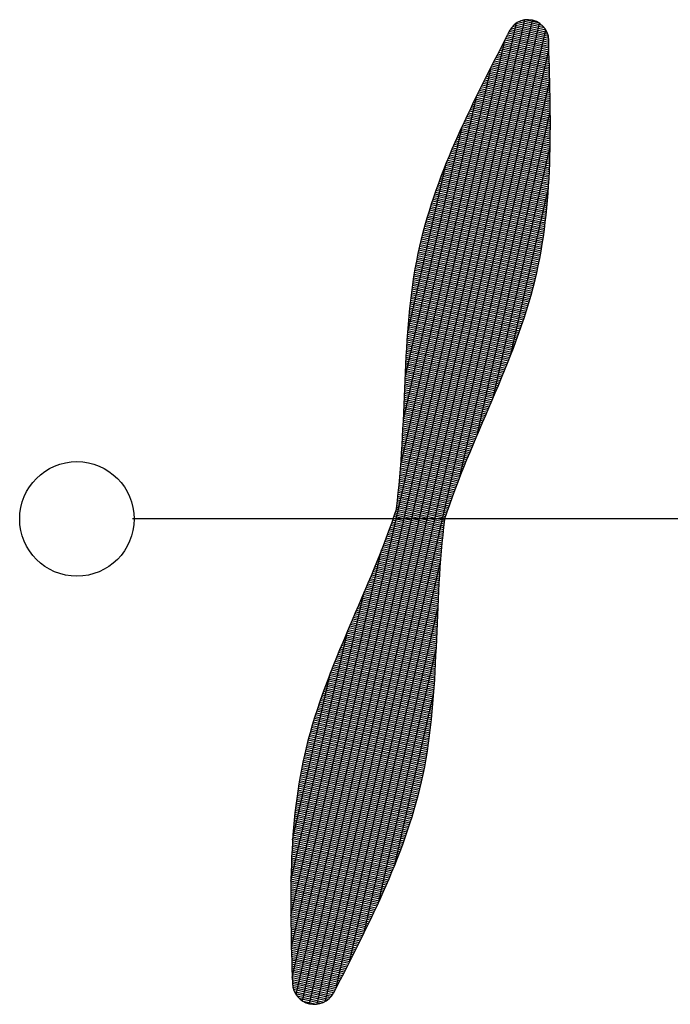
# Model space of a CAD drawing. Units: millimetres. Extents: x 8501 to 10320, y 6274 to 7483.
# Drawn here: x 8869 to 8897, y 6849 to 6890 of the extents above; entities that cross this region are included whole.
import ezdxf

# ---------------------------------------------------------------- set-up
doc = ezdxf.new("R2010")
doc.units = ezdxf.units.MM

msp = doc.modelspace()

# ---------------------------------------------------------------- linework, layer by layer
at = {"color": 0}
for p, q in [((8881.065, 6849.041), (8890.37, 6890.028)), ((8881.331, 6848.778), (8890.726, 6890.161)), ((8881.628, 6848.653), (8891.049, 6890.148)), ((8881.95, 6848.637), (8891.345, 6890.021)), ((8890.209, 6889.894), (8891.699, 6889.556)), ((8890.278, 6889.96), (8891.664, 6889.645)), ((8890.361, 6890.022), (8891.616, 6889.737)), ((8890.463, 6890.08), (8891.549, 6889.834)), ((8890.595, 6890.132), (8891.453, 6889.937)), ((8890.794, 6890.168), (8891.289, 6890.056)), ((8882.303, 6848.758), (8891.609, 6889.749)), ((8890, 6889.535), (8891.731, 6889.141)), ((8890.026, 6889.61), (8891.74, 6889.221)), ((8890.06, 6889.684), (8891.742, 6889.302)), ((8890.101, 6889.756), (8891.736, 6889.385)), ((8890.15, 6889.826), (8891.722, 6889.469)), ((8880.902, 6849.76), (8889.878, 6889.296)), ((8889.776, 6889.097), (8891.745, 6888.65)), ((8889.813, 6889.17), (8891.742, 6888.732)), ((8889.851, 6889.243), (8891.74, 6888.814)), ((8889.888, 6889.316), (8891.737, 6888.896)), ((8889.926, 6889.389), (8891.735, 6888.978)), ((8889.964, 6889.461), (8891.733, 6889.06)), ((8882.758, 6849.33), (8891.738, 6888.882)), ((8889.55, 6888.66), (8891.759, 6888.158)), ((8889.588, 6888.733), (8891.757, 6888.24)), ((8889.625, 6888.806), (8891.755, 6888.322)), ((8889.663, 6888.878), (8891.752, 6888.404)), ((8889.701, 6888.951), (8891.75, 6888.486)), ((8889.738, 6889.024), (8891.747, 6888.568)), ((8889.327, 6888.222), (8891.772, 6887.667)), ((8889.364, 6888.295), (8891.77, 6887.749)), ((8889.401, 6888.368), (8891.768, 6887.831)), ((8889.438, 6888.441), (8891.766, 6887.913)), ((8889.476, 6888.514), (8891.764, 6887.995)), ((8889.513, 6888.587), (8891.761, 6888.076)), ((8885.489, 6871.395), (8889.295, 6888.16)), ((8889.141, 6887.857), (8891.782, 6887.258)), ((8889.178, 6887.93), (8891.78, 6887.34)), ((8889.215, 6888.003), (8891.778, 6887.422)), ((8889.252, 6888.076), (8891.776, 6887.503)), ((8889.289, 6888.149), (8891.774, 6887.585)), ((8887.963, 6870.82), (8891.774, 6887.606)), ((8888.921, 6887.419), (8891.791, 6886.767)), ((8888.958, 6887.492), (8891.79, 6886.849)), ((8888.994, 6887.565), (8891.788, 6886.931)), ((8889.031, 6887.638), (8891.787, 6887.013)), ((8889.068, 6887.711), (8891.785, 6887.094)), ((8889.104, 6887.784), (8891.783, 6887.176)), ((8888.704, 6886.98), (8891.797, 6886.278)), ((8888.74, 6887.053), (8891.796, 6886.359)), ((8888.776, 6887.126), (8891.796, 6886.441)), ((8888.812, 6887.2), (8891.795, 6886.522)), ((8888.848, 6887.273), (8891.793, 6886.604)), ((8888.885, 6887.346), (8891.792, 6886.686)), ((8885.597, 6873.304), (8888.699, 6886.97)), ((8888.526, 6886.613), (8891.8, 6885.87)), ((8888.561, 6886.687), (8891.8, 6885.952)), ((8888.597, 6886.76), (8891.799, 6886.033)), ((8888.632, 6886.833), (8891.799, 6886.115)), ((8888.668, 6886.907), (8891.798, 6886.196)), ((8888.315, 6886.173), (8891.799, 6885.382)), ((8888.35, 6886.246), (8891.8, 6885.463)), ((8888.385, 6886.32), (8891.8, 6885.545)), ((8888.42, 6886.393), (8891.8, 6885.626)), ((8888.455, 6886.467), (8891.8, 6885.707)), ((8888.49, 6886.54), (8891.8, 6885.789)), ((8888.69, 6872.591), (8891.797, 6886.276)), ((8888.11, 6885.731), (8891.794, 6884.895)), ((8888.144, 6885.805), (8891.795, 6884.976)), ((8888.178, 6885.878), (8891.796, 6885.057)), ((8888.212, 6885.952), (8891.797, 6885.138)), ((8888.246, 6886.026), (8891.798, 6885.219)), ((8888.281, 6886.099), (8891.799, 6885.301)), ((8885.672, 6875.07), (8888.075, 6885.655)), ((8887.943, 6885.362), (8891.786, 6884.49)), ((8887.976, 6885.436), (8891.788, 6884.571)), ((8888.009, 6885.51), (8891.789, 6884.652)), ((8888.042, 6885.584), (8891.791, 6884.733)), ((8888.076, 6885.657), (8891.793, 6884.814)), ((8887.747, 6884.918), (8891.77, 6884.005)), ((8887.779, 6884.992), (8891.773, 6884.085)), ((8887.812, 6885.066), (8891.776, 6884.166)), ((8887.844, 6885.14), (8891.779, 6884.247)), ((8887.877, 6885.214), (8891.781, 6884.328)), ((8887.91, 6885.288), (8891.783, 6884.409)), ((8887.589, 6884.547), (8891.752, 6883.602)), ((8887.62, 6884.621), (8891.756, 6883.682)), ((8887.652, 6884.696), (8891.76, 6883.763)), ((8887.683, 6884.77), (8891.764, 6883.843)), ((8887.715, 6884.844), (8891.767, 6883.924)), ((8889.385, 6874.215), (8891.793, 6884.821)), ((8887.406, 6884.1), (8891.725, 6883.12)), ((8887.436, 6884.175), (8891.73, 6883.2)), ((8887.466, 6884.249), (8891.735, 6883.28)), ((8887.496, 6884.324), (8891.74, 6883.361)), ((8887.527, 6884.398), (8891.744, 6883.441)), ((8887.558, 6884.473), (8891.748, 6883.521)), ((8885.782, 6876.99), (8887.385, 6884.048)), ((8887.23, 6883.652), (8891.69, 6882.639)), ((8887.258, 6883.727), (8891.696, 6882.719)), ((8887.287, 6883.802), (8891.703, 6882.799)), ((8887.317, 6883.876), (8891.708, 6882.879)), ((8887.346, 6883.951), (8891.714, 6882.959)), ((8887.376, 6884.026), (8891.72, 6883.039)), ((8887.089, 6883.277), (8891.655, 6882.24)), ((8887.117, 6883.352), (8891.662, 6882.32)), ((8887.145, 6883.427), (8891.67, 6882.4)), ((8887.173, 6883.502), (8891.677, 6882.479)), ((8887.201, 6883.577), (8891.683, 6882.559)), ((8886.928, 6882.825), (8891.605, 6881.763)), ((8886.955, 6882.9), (8891.614, 6881.843)), ((8886.981, 6882.976), (8891.622, 6881.922)), ((8887.008, 6883.051), (8891.631, 6882.002)), ((8887.035, 6883.126), (8891.639, 6882.081)), ((8887.062, 6883.202), (8891.647, 6882.161)), ((8890.114, 6875.993), (8891.722, 6883.076)), ((8886.801, 6882.447), (8891.556, 6881.367)), ((8886.826, 6882.523), (8891.566, 6881.446)), ((8886.851, 6882.598), (8891.576, 6881.526)), ((8886.877, 6882.674), (8891.586, 6881.605)), ((8886.902, 6882.749), (8891.595, 6881.684)), ((8886.658, 6881.991), (8891.489, 6880.894)), ((8886.681, 6882.067), (8891.501, 6880.973)), ((8886.704, 6882.143), (8891.512, 6881.052)), ((8886.728, 6882.219), (8891.524, 6881.131)), ((8886.752, 6882.295), (8891.535, 6881.209)), ((8886.777, 6882.371), (8891.545, 6881.288)), ((8886.546, 6881.61), (8891.425, 6880.502)), ((8886.567, 6881.686), (8891.438, 6880.58)), ((8886.59, 6881.762), (8891.451, 6880.659)), ((8886.612, 6881.839), (8891.464, 6880.737)), ((8886.635, 6881.915), (8891.477, 6880.816)), ((8886.441, 6881.226), (8891.354, 6880.111)), ((8886.461, 6881.303), (8891.369, 6880.189)), ((8886.482, 6881.38), (8891.383, 6880.267)), ((8886.503, 6881.456), (8891.397, 6880.345)), ((8886.524, 6881.533), (8891.411, 6880.423)), ((8886.326, 6880.764), (8891.258, 6879.644)), ((8886.344, 6880.841), (8891.275, 6879.722)), ((8886.363, 6880.918), (8891.291, 6879.8)), ((8886.382, 6880.996), (8891.308, 6879.877)), ((8886.401, 6881.073), (8891.323, 6879.955)), ((8886.421, 6881.149), (8891.339, 6880.033)), ((8886.239, 6880.377), (8891.17, 6879.257)), ((8886.255, 6880.455), (8891.188, 6879.335)), ((8886.272, 6880.532), (8891.206, 6879.412)), ((8886.29, 6880.609), (8891.224, 6879.489)), ((8886.308, 6880.687), (8891.241, 6879.567)), ((8886.16, 6879.988), (8891.073, 6878.872)), ((8886.175, 6880.066), (8891.093, 6878.949)), ((8886.19, 6880.144), (8891.113, 6879.026)), ((8886.206, 6880.222), (8891.132, 6879.103)), ((8886.222, 6880.299), (8891.151, 6879.18)), ((8886.076, 6879.519), (8890.946, 6878.413)), ((8886.089, 6879.597), (8890.968, 6878.489)), ((8886.102, 6879.675), (8890.99, 6878.566)), ((8886.116, 6879.754), (8891.011, 6878.642)), ((8886.13, 6879.832), (8891.032, 6878.719)), ((8886.145, 6879.91), (8891.053, 6878.796)), ((8886.014, 6879.126), (8890.832, 6878.032)), ((8886.025, 6879.204), (8890.856, 6878.108)), ((8886.037, 6879.283), (8890.879, 6878.184)), ((8886.05, 6879.362), (8890.902, 6878.26)), ((8886.063, 6879.44), (8890.924, 6878.336)), ((8885.958, 6878.731), (8890.712, 6877.652)), ((8885.969, 6878.81), (8890.737, 6877.728)), ((8885.98, 6878.889), (8890.761, 6877.804)), ((8885.991, 6878.968), (8890.785, 6877.88)), ((8886.002, 6879.047), (8890.809, 6877.956)), ((8885.9, 6878.256), (8890.559, 6877.198)), ((8885.909, 6878.335), (8890.585, 6877.274)), ((8885.919, 6878.415), (8890.611, 6877.349)), ((8885.928, 6878.494), (8890.637, 6877.425)), ((8885.938, 6878.573), (8890.662, 6877.501)), ((8885.948, 6878.652), (8890.687, 6877.576)), ((8885.858, 6877.859), (8890.426, 6876.822)), ((8885.866, 6877.938), (8890.453, 6876.897)), ((8885.874, 6878.018), (8890.48, 6876.972)), ((8885.883, 6878.097), (8890.506, 6877.048)), ((8885.891, 6878.177), (8890.533, 6877.123)), ((8885.821, 6877.46), (8890.287, 6876.446)), ((8885.828, 6877.54), (8890.315, 6876.521)), ((8885.835, 6877.62), (8890.343, 6876.596)), ((8885.842, 6877.699), (8890.371, 6876.671)), ((8885.85, 6877.779), (8890.399, 6876.746)), ((8885.788, 6877.061), (8890.145, 6876.072)), ((8885.794, 6877.141), (8890.173, 6876.146)), ((8885.8, 6877.221), (8890.202, 6876.221)), ((8885.807, 6877.301), (8890.231, 6876.296)), ((8885.814, 6877.38), (8890.259, 6876.371)), ((8885.759, 6876.66), (8889.998, 6875.698)), ((8885.764, 6876.74), (8890.027, 6875.773)), ((8885.77, 6876.821), (8890.057, 6875.847)), ((8885.776, 6876.901), (8890.086, 6875.922)), ((8885.782, 6876.981), (8890.115, 6875.997)), ((8885.728, 6876.179), (8889.817, 6875.251)), ((8885.733, 6876.259), (8889.848, 6875.325)), ((8885.738, 6876.339), (8889.878, 6875.4)), ((8885.743, 6876.42), (8889.908, 6875.474)), ((8885.748, 6876.5), (8889.938, 6875.549)), ((8885.753, 6876.58), (8889.968, 6875.623)), ((8885.706, 6875.777), (8889.664, 6874.878)), ((8885.71, 6875.857), (8889.695, 6874.953)), ((8885.715, 6875.938), (8889.725, 6875.027)), ((8885.719, 6876.018), (8889.756, 6875.102)), ((8885.724, 6876.098), (8889.787, 6875.176)), ((8885.686, 6875.375), (8889.508, 6874.507)), ((8885.69, 6875.455), (8889.539, 6874.581)), ((8885.694, 6875.536), (8889.571, 6874.655)), ((8885.698, 6875.616), (8889.602, 6874.73)), ((8885.702, 6875.696), (8889.633, 6874.804)), ((8885.667, 6874.972), (8889.351, 6874.135)), ((8885.671, 6875.052), (8889.382, 6874.21)), ((8885.675, 6875.133), (8889.414, 6874.284)), ((8885.678, 6875.213), (8889.445, 6874.358)), ((8885.682, 6875.294), (8889.477, 6874.432)), ((8885.65, 6874.569), (8889.192, 6873.764)), ((8885.654, 6874.649), (8889.224, 6873.839)), ((8885.657, 6874.73), (8889.256, 6873.913)), ((8885.66, 6874.811), (8889.288, 6873.987)), ((8885.664, 6874.891), (8889.319, 6874.061)), ((8885.633, 6874.166), (8889.034, 6873.394)), ((8885.637, 6874.246), (8889.065, 6873.468)), ((8885.64, 6874.327), (8889.097, 6873.542)), ((8885.643, 6874.407), (8889.129, 6873.616)), ((8885.647, 6874.488), (8889.161, 6873.69)), ((8885.613, 6873.682), (8888.843, 6872.948)), ((8885.616, 6873.762), (8888.875, 6873.023)), ((8885.62, 6873.843), (8888.906, 6873.097)), ((8885.623, 6873.924), (8888.938, 6873.171)), ((8885.627, 6874.004), (8888.97, 6873.245)), ((8885.63, 6874.085), (8889.002, 6873.319)), ((8885.596, 6873.279), (8888.685, 6872.577)), ((8885.599, 6873.359), (8888.716, 6872.652)), ((8885.603, 6873.44), (8888.748, 6872.726)), ((8885.606, 6873.521), (8888.78, 6872.8)), ((8885.61, 6873.601), (8888.811, 6872.874)), ((8885.577, 6872.876), (8888.528, 6872.206)), ((8885.581, 6872.957), (8888.559, 6872.28)), ((8885.584, 6873.037), (8888.59, 6872.355)), ((8885.588, 6873.118), (8888.622, 6872.429)), ((8885.592, 6873.198), (8888.653, 6872.503)), ((8885.556, 6872.474), (8888.372, 6871.834)), ((8885.561, 6872.554), (8888.403, 6871.909)), ((8885.565, 6872.635), (8888.434, 6871.983)), ((8885.569, 6872.715), (8888.465, 6872.057)), ((8885.573, 6872.796), (8888.496, 6872.132)), ((8885.534, 6872.072), (8888.219, 6871.462)), ((8885.538, 6872.152), (8888.25, 6871.537)), ((8885.543, 6872.233), (8888.28, 6871.611)), ((8885.548, 6872.313), (8888.311, 6871.686)), ((8885.552, 6872.393), (8888.342, 6871.76)), ((8885.508, 6871.671), (8888.069, 6871.089)), ((8885.514, 6871.751), (8888.099, 6871.164)), ((8885.519, 6871.831), (8888.129, 6871.239)), ((8885.524, 6871.911), (8888.159, 6871.313)), ((8885.529, 6871.992), (8888.189, 6871.388)), ((8885.473, 6871.19), (8887.893, 6870.641)), ((8885.479, 6871.27), (8887.922, 6870.716)), ((8885.485, 6871.35), (8887.951, 6870.79)), ((8885.491, 6871.43), (8887.98, 6870.865)), ((8885.497, 6871.51), (8888.01, 6870.94)), ((8885.503, 6871.591), (8888.039, 6871.015)), ((8885.44, 6870.791), (8887.751, 6870.266)), ((8885.447, 6870.871), (8887.779, 6870.341)), ((8885.454, 6870.951), (8887.807, 6870.416)), ((8885.46, 6871.03), (8887.836, 6870.491)), ((8885.467, 6871.11), (8887.864, 6870.566)), ((8885.401, 6870.393), (8887.613, 6869.89)), ((8885.409, 6870.472), (8887.641, 6869.966)), ((8885.417, 6870.552), (8887.668, 6870.041)), ((8885.425, 6870.631), (8887.695, 6870.116)), ((8885.432, 6870.711), (8887.723, 6870.191)), ((8885.358, 6869.995), (8887.481, 6869.513)), ((8885.367, 6870.075), (8887.507, 6869.589)), ((8885.376, 6870.154), (8887.533, 6869.664)), ((8885.385, 6870.234), (8887.56, 6869.74)), ((8885.393, 6870.313), (8887.587, 6869.815)), ((8885.309, 6869.6), (8887.354, 6869.135)), ((8885.319, 6869.679), (8887.379, 6869.211)), ((8885.329, 6869.758), (8887.404, 6869.287)), ((8885.339, 6869.837), (8887.43, 6869.362)), ((8885.349, 6869.916), (8887.455, 6869.438)), ((8885.167, 6869.143), (8887.285, 6868.663)), ((8885.193, 6869.219), (8887.295, 6868.742)), ((8885.219, 6869.295), (8887.304, 6868.821)), ((8885.244, 6869.37), (8887.314, 6868.9)), ((8885.269, 6869.446), (8887.324, 6868.979)), ((8885.294, 6869.522), (8887.335, 6869.058)), ((9065.423, 6869.108), (8874.166, 6869.108)), ((8885.035, 6868.766), (8887.242, 6868.266)), ((8885.062, 6868.842), (8887.25, 6868.345)), ((8885.089, 6868.917), (8887.258, 6868.425)), ((8885.115, 6868.992), (8887.267, 6868.504)), ((8885.141, 6869.068), (8887.276, 6868.583)), ((8884.87, 6868.316), (8887.196, 6867.788)), ((8884.898, 6868.391), (8887.203, 6867.867)), ((8884.926, 6868.466), (8887.21, 6867.947)), ((8884.954, 6868.541), (8887.218, 6868.027)), ((8884.981, 6868.616), (8887.226, 6868.106)), ((8885.008, 6868.691), (8887.233, 6868.186)), ((8884.698, 6867.866), (8887.157, 6867.308)), ((8884.727, 6867.941), (8887.163, 6867.388)), ((8884.756, 6868.016), (8887.169, 6867.468)), ((8884.785, 6868.091), (8887.176, 6867.548)), ((8884.813, 6868.166), (8887.182, 6867.628)), ((8884.842, 6868.241), (8887.189, 6867.708)), ((8880.867, 6851.036), (8884.673, 6867.801)), ((8884.551, 6867.493), (8887.129, 6866.907)), ((8884.581, 6867.567), (8887.134, 6866.988)), ((8884.61, 6867.642), (8887.139, 6867.068)), ((8884.64, 6867.717), (8887.145, 6867.148)), ((8884.669, 6867.791), (8887.151, 6867.228)), ((8883.342, 6850.466), (8887.153, 6867.251)), ((8884.37, 6867.045), (8887.099, 6866.426)), ((8884.4, 6867.12), (8887.103, 6866.506)), ((8884.431, 6867.194), (8887.108, 6866.587)), ((8884.461, 6867.269), (8887.113, 6866.667)), ((8884.491, 6867.344), (8887.118, 6866.747)), ((8884.521, 6867.418), (8887.123, 6866.827)), ((8884.216, 6866.673), (8887.077, 6866.024)), ((8884.247, 6866.748), (8887.081, 6866.104)), ((8884.278, 6866.822), (8887.085, 6866.185)), ((8884.308, 6866.897), (8887.09, 6866.265)), ((8884.339, 6866.971), (8887.094, 6866.346)), ((8884.028, 6866.228), (8887.053, 6865.541)), ((8884.06, 6866.302), (8887.057, 6865.621)), ((8884.091, 6866.376), (8887.061, 6865.702)), ((8884.122, 6866.45), (8887.065, 6865.782)), ((8884.154, 6866.525), (8887.069, 6865.863)), ((8884.185, 6866.599), (8887.073, 6865.943)), ((8880.843, 6852.367), (8883.946, 6866.033)), ((8883.871, 6865.856), (8887.035, 6865.138)), ((8883.902, 6865.931), (8887.039, 6865.219)), ((8883.934, 6866.005), (8887.042, 6865.299)), ((8883.965, 6866.079), (8887.046, 6865.38)), ((8883.997, 6866.153), (8887.05, 6865.46)), ((8883.68, 6865.411), (8887.015, 6864.654)), ((8883.712, 6865.485), (8887.018, 6864.735)), ((8883.744, 6865.56), (8887.022, 6864.815)), ((8883.776, 6865.634), (8887.025, 6864.896)), ((8883.807, 6865.708), (8887.029, 6864.977)), ((8883.839, 6865.782), (8887.032, 6865.057)), ((8883.49, 6864.966), (8886.995, 6864.17)), ((8883.521, 6865.04), (8886.998, 6864.251)), ((8883.553, 6865.115), (8887.002, 6864.332)), ((8883.585, 6865.189), (8887.005, 6864.412)), ((8883.617, 6865.263), (8887.008, 6864.493)), ((8883.648, 6865.337), (8887.012, 6864.574)), ((8883.937, 6851.656), (8887.044, 6865.34)), ((8883.331, 6864.595), (8886.978, 6863.767)), ((8883.363, 6864.669), (8886.981, 6863.848)), ((8883.394, 6864.744), (8886.985, 6863.929)), ((8883.426, 6864.818), (8886.988, 6864.009)), ((8883.458, 6864.892), (8886.991, 6864.09)), ((8880.848, 6853.822), (8883.251, 6864.408)), ((8883.142, 6864.15), (8886.956, 6863.284)), ((8883.173, 6864.224), (8886.96, 6863.364)), ((8883.205, 6864.298), (8886.963, 6863.445)), ((8883.236, 6864.373), (8886.967, 6863.526)), ((8883.268, 6864.447), (8886.971, 6863.606)), ((8883.299, 6864.521), (8886.974, 6863.687)), ((8882.986, 6863.778), (8886.936, 6862.882)), ((8883.017, 6863.853), (8886.94, 6862.962)), ((8883.048, 6863.927), (8886.944, 6863.042)), ((8883.079, 6864.001), (8886.948, 6863.123)), ((8883.111, 6864.076), (8886.952, 6863.203)), ((8882.802, 6863.332), (8886.909, 6862.399)), ((8882.833, 6863.406), (8886.914, 6862.48)), ((8882.863, 6863.481), (8886.918, 6862.56)), ((8882.894, 6863.555), (8886.923, 6862.64)), ((8882.925, 6863.629), (8886.927, 6862.721)), ((8882.955, 6863.704), (8886.931, 6862.801)), ((8884.561, 6852.97), (8886.969, 6863.575)), ((8882.622, 6862.884), (8886.878, 6861.918)), ((8882.652, 6862.959), (8886.883, 6861.998)), ((8882.682, 6863.033), (8886.889, 6862.078)), ((8882.712, 6863.108), (8886.894, 6862.158)), ((8882.742, 6863.183), (8886.899, 6862.239)), ((8882.772, 6863.257), (8886.904, 6862.319)), ((8880.919, 6855.57), (8882.522, 6862.628)), ((8882.476, 6862.51), (8886.849, 6861.518)), ((8882.505, 6862.585), (8886.855, 6861.598)), ((8882.534, 6862.66), (8886.861, 6861.678)), ((8882.563, 6862.735), (8886.867, 6861.758)), ((8882.593, 6862.809), (8886.872, 6861.838)), ((8882.306, 6862.061), (8886.808, 6861.038)), ((8882.334, 6862.136), (8886.815, 6861.118)), ((8882.362, 6862.211), (8886.822, 6861.198)), ((8882.39, 6862.286), (8886.829, 6861.278)), ((8882.419, 6862.361), (8886.836, 6861.358)), ((8882.447, 6862.435), (8886.842, 6861.438)), ((8882.169, 6861.685), (8886.769, 6860.64)), ((8882.196, 6861.76), (8886.777, 6860.72)), ((8882.223, 6861.835), (8886.785, 6860.799)), ((8882.25, 6861.91), (8886.793, 6860.879)), ((8882.278, 6861.986), (8886.8, 6860.959)), ((8885.251, 6854.574), (8886.859, 6861.657)), ((8882.012, 6861.232), (8886.715, 6860.164)), ((8882.037, 6861.308), (8886.725, 6860.243)), ((8882.063, 6861.383), (8886.734, 6860.323)), ((8882.089, 6861.459), (8886.743, 6860.402)), ((8882.116, 6861.534), (8886.752, 6860.481)), ((8882.142, 6861.609), (8886.761, 6860.561)), ((8881.887, 6860.853), (8886.664, 6859.769)), ((8881.911, 6860.929), (8886.675, 6859.848)), ((8881.936, 6861.005), (8886.685, 6859.927)), ((8881.961, 6861.081), (8886.696, 6860.006)), ((8881.986, 6861.156), (8886.706, 6860.085)), ((8881.746, 6860.397), (8886.594, 6859.296)), ((8881.769, 6860.473), (8886.607, 6859.375)), ((8881.792, 6860.549), (8886.619, 6859.453)), ((8881.815, 6860.625), (8886.631, 6859.532)), ((8881.839, 6860.701), (8886.642, 6859.611)), ((8881.863, 6860.777), (8886.653, 6859.69)), ((8881.636, 6860.015), (8886.529, 6858.904)), ((8881.657, 6860.092), (8886.542, 6858.982)), ((8881.679, 6860.168), (8886.556, 6859.061)), ((8881.701, 6860.244), (8886.569, 6859.139)), ((8881.723, 6860.321), (8886.582, 6859.218)), ((8881.534, 6859.631), (8886.455, 6858.514)), ((8881.554, 6859.708), (8886.47, 6858.592)), ((8881.574, 6859.785), (8886.485, 6858.67)), ((8881.594, 6859.862), (8886.5, 6858.748)), ((8881.615, 6859.938), (8886.514, 6858.826)), ((8881.422, 6859.168), (8886.356, 6858.048)), ((8881.44, 6859.246), (8886.373, 6858.125)), ((8881.458, 6859.323), (8886.39, 6858.203)), ((8881.476, 6859.4), (8886.407, 6858.281)), ((8881.495, 6859.477), (8886.423, 6858.358)), ((8881.514, 6859.554), (8886.439, 6858.436)), ((8881.338, 6858.78), (8886.264, 6857.662)), ((8881.354, 6858.858), (8886.283, 6857.739)), ((8881.371, 6858.936), (8886.302, 6857.816)), ((8881.387, 6859.013), (8886.32, 6857.893)), ((8881.405, 6859.091), (8886.338, 6857.971)), ((8881.247, 6858.313), (8886.144, 6857.201)), ((8881.262, 6858.391), (8886.165, 6857.277)), ((8881.276, 6858.469), (8886.185, 6857.354)), ((8881.291, 6858.547), (8886.206, 6857.431)), ((8881.306, 6858.625), (8886.226, 6857.508)), ((8881.322, 6858.703), (8886.245, 6857.585)), ((8881.18, 6857.921), (8886.035, 6856.819)), ((8881.193, 6857.999), (8886.058, 6856.895)), ((8881.206, 6858.078), (8886.08, 6856.971)), ((8881.22, 6858.156), (8886.101, 6857.048)), ((8881.233, 6858.234), (8886.123, 6857.124)), ((8881.12, 6857.527), (8885.92, 6856.438)), ((8881.132, 6857.606), (8885.943, 6856.514)), ((8881.143, 6857.685), (8885.967, 6856.59)), ((8881.155, 6857.764), (8885.99, 6856.666)), ((8881.168, 6857.842), (8886.013, 6856.742)), ((8881.067, 6857.132), (8885.797, 6856.059)), ((8881.077, 6857.212), (8885.822, 6856.134)), ((8881.088, 6857.291), (8885.847, 6856.21)), ((8881.098, 6857.37), (8885.871, 6856.286)), ((8881.109, 6857.449), (8885.896, 6856.362)), ((8881.012, 6856.657), (8885.641, 6855.606)), ((8881.021, 6856.736), (8885.668, 6855.681)), ((8881.03, 6856.815), (8885.694, 6855.756)), ((8881.039, 6856.895), (8885.72, 6855.832)), ((8881.048, 6856.974), (8885.746, 6855.907)), ((8881.057, 6857.053), (8885.772, 6855.983)), ((8880.973, 6856.259), (8885.504, 6855.23)), ((8880.98, 6856.338), (8885.532, 6855.305)), ((8880.988, 6856.418), (8885.56, 6855.38)), ((8880.996, 6856.498), (8885.587, 6855.455)), ((8881.004, 6856.577), (8885.614, 6855.53)), ((8880.94, 6855.859), (8885.362, 6854.855)), ((8880.946, 6855.939), (8885.391, 6854.93)), ((8880.952, 6856.019), (8885.42, 6855.005)), ((8880.959, 6856.099), (8885.448, 6855.08)), ((8880.966, 6856.179), (8885.476, 6855.155)), ((8880.912, 6855.458), (8885.214, 6854.482)), ((8880.917, 6855.539), (8885.244, 6854.556)), ((8880.922, 6855.619), (8885.274, 6854.631)), ((8880.928, 6855.699), (8885.303, 6854.706)), ((8880.934, 6855.779), (8885.333, 6854.78)), ((8880.889, 6855.057), (8885.061, 6854.109)), ((8880.893, 6855.137), (8885.092, 6854.184)), ((8880.898, 6855.217), (8885.123, 6854.258)), ((8880.902, 6855.298), (8885.154, 6854.333)), ((8880.907, 6855.378), (8885.184, 6854.407)), ((8880.868, 6854.573), (8884.871, 6853.664)), ((8880.871, 6854.654), (8884.903, 6853.738)), ((8880.875, 6854.734), (8884.935, 6853.812)), ((8880.878, 6854.815), (8884.967, 6853.887)), ((8880.882, 6854.896), (8884.999, 6853.961)), ((8880.885, 6854.976), (8885.03, 6854.035)), ((8880.856, 6854.169), (8884.708, 6853.294)), ((8880.858, 6854.25), (8884.741, 6853.368)), ((8880.86, 6854.331), (8884.774, 6853.442)), ((8880.863, 6854.412), (8884.806, 6853.516)), ((8880.865, 6854.492), (8884.839, 6853.59)), ((8880.847, 6853.764), (8884.541, 6852.925)), ((8880.848, 6853.845), (8884.575, 6852.999)), ((8880.85, 6853.926), (8884.608, 6853.073)), ((8880.852, 6854.007), (8884.642, 6853.147)), ((8880.854, 6854.088), (8884.675, 6853.22)), ((8880.842, 6853.358), (8884.37, 6852.557)), ((8880.843, 6853.439), (8884.405, 6852.631)), ((8880.844, 6853.521), (8884.439, 6852.704)), ((8880.845, 6853.602), (8884.473, 6852.778)), ((8880.846, 6853.683), (8884.507, 6852.852)), ((8880.84, 6853.033), (8884.231, 6852.263)), ((8880.84, 6852.951), (8884.196, 6852.19)), ((8880.841, 6853.277), (8884.336, 6852.483)), ((8880.841, 6853.196), (8884.301, 6852.41)), ((8880.841, 6853.114), (8884.266, 6852.336)), ((8880.84, 6852.87), (8884.161, 6852.116)), ((8880.841, 6852.789), (8884.126, 6852.043)), ((8880.841, 6852.707), (8884.09, 6851.969)), ((8880.841, 6852.626), (8884.055, 6851.896)), ((8880.842, 6852.544), (8884.019, 6851.823)), ((8880.842, 6852.463), (8883.983, 6851.75)), ((8880.843, 6852.381), (8883.948, 6851.676)), ((8880.844, 6852.3), (8883.912, 6851.603)), ((8880.845, 6852.218), (8883.876, 6851.53)), ((8880.846, 6852.136), (8883.839, 6851.457)), ((8880.847, 6852.055), (8883.803, 6851.383)), ((8880.848, 6851.973), (8883.767, 6851.31)), ((8880.849, 6851.891), (8883.731, 6851.237)), ((8880.85, 6851.81), (8883.694, 6851.164)), ((8880.852, 6851.728), (8883.658, 6851.091)), ((8880.853, 6851.646), (8883.621, 6851.018)), ((8880.855, 6851.564), (8883.584, 6850.945)), ((8880.857, 6851.483), (8883.547, 6850.872)), ((8880.858, 6851.401), (8883.511, 6850.799)), ((8880.86, 6851.319), (8883.474, 6850.726)), ((8880.862, 6851.237), (8883.437, 6850.653)), ((8880.864, 6851.155), (8883.4, 6850.58)), ((8880.866, 6851.074), (8883.363, 6850.507)), ((8880.868, 6850.992), (8883.325, 6850.434)), ((8880.87, 6850.91), (8883.288, 6850.361)), ((8880.872, 6850.828), (8883.251, 6850.288)), ((8880.874, 6850.746), (8883.214, 6850.215)), ((8880.876, 6850.664), (8883.176, 6850.142)), ((8880.878, 6850.582), (8883.139, 6850.069)), ((8880.881, 6850.5), (8883.102, 6849.996)), ((8880.883, 6850.419), (8883.064, 6849.923)), ((8880.885, 6850.337), (8883.027, 6849.85)), ((8880.888, 6850.255), (8882.989, 6849.778)), ((8880.89, 6850.173), (8882.952, 6849.705)), ((8880.892, 6850.091), (8882.914, 6849.632)), ((8880.895, 6850.009), (8882.876, 6849.559)), ((8880.897, 6849.927), (8882.839, 6849.486)), ((8880.9, 6849.845), (8882.801, 6849.413)), ((8880.902, 6849.763), (8882.764, 6849.34)), ((8880.905, 6849.681), (8882.726, 6849.268)), ((8880.907, 6849.599), (8882.688, 6849.195)), ((8880.91, 6849.517), (8882.651, 6849.122)), ((8880.916, 6849.434), (8882.609, 6849.05)), ((8880.932, 6849.349), (8882.558, 6848.98)), ((8880.956, 6849.262), (8882.499, 6848.912)), ((8880.991, 6849.173), (8882.429, 6848.847)), ((8881.039, 6849.081), (8882.345, 6848.784)), ((8881.105, 6848.984), (8882.244, 6848.726)), ((8881.199, 6848.882), (8882.115, 6848.674)), ((8881.351, 6848.766), (8881.928, 6848.635))]:
    msp.add_line(p, q, dxfattribs=at)
msp.add_circle((8871.814, 6869.108), 2.416, dxfattribs=at)
for centre, radius, start, end in [((8890.853, 6889.28), 0.89, 350.5484, 163.8691), ((8881.834, 6849.555), 0.925, 183.4433, 330.9742)]:
    msp.add_arc(centre, radius, start, end, dxfattribs=at)
for points in [[(8885.302, 6869.548), (8885.775, 6873.082), (8885.232, 6880.304), (8888.45, 6886.532), (8889.998, 6889.528)], [(8887.338, 6869.086), (8888.438, 6872.477), (8892.046, 6878.757), (8891.833, 6885.764), (8891.73, 6889.134)], [(8885.302, 6869.548), (8884.203, 6866.157), (8880.594, 6859.876), (8880.808, 6852.87), (8880.91, 6849.499)], [(8887.338, 6869.086), (8886.865, 6865.552), (8887.408, 6858.329), (8884.191, 6852.102), (8882.642, 6849.106)]]:
    msp.add_open_spline(points, degree=3, knots=[290.891993, 290.891993, 290.891993, 290.891993, 438.265029, 574.903543, 574.903543, 574.903543, 574.903543], dxfattribs=at)

doc.saveas('drawing.dxf')
